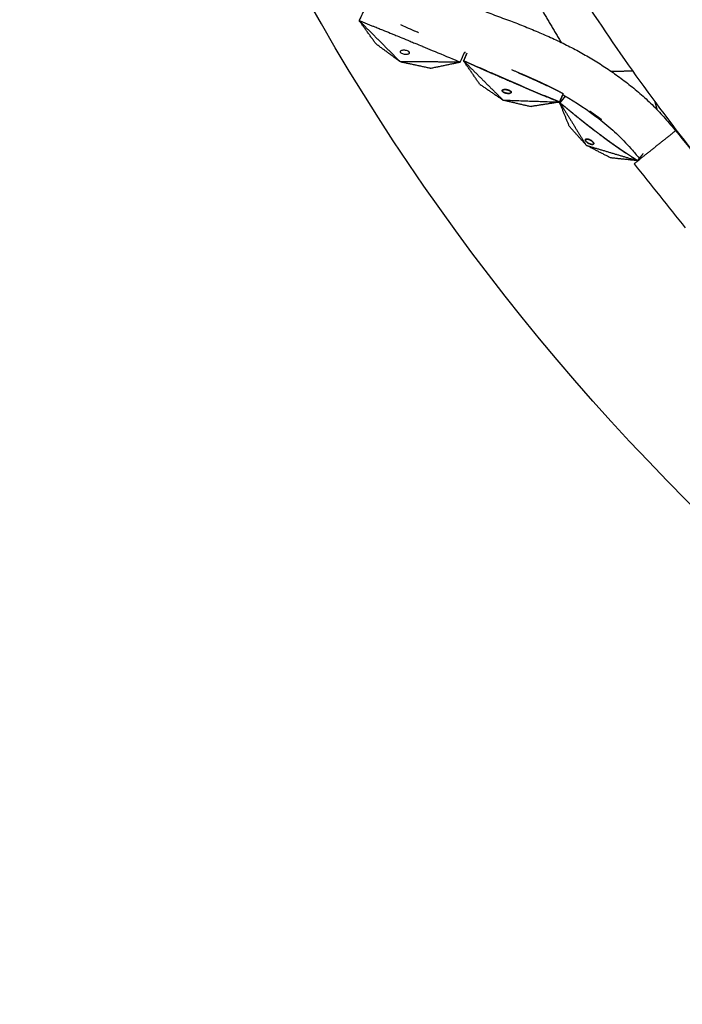
# Model space of a CAD drawing. Units: millimetres. Extents: x -605615925 to 17, y -1703671404 to 113.
# Drawn here: x -605612412 to -605612267, y -1703670834 to -1703670618 of the extents above; entities that cross this region are included whole.
import ezdxf

# ---------------------------------------------------------------- set-up
doc = ezdxf.new("R2010")
doc.units = ezdxf.units.MM
doc.layers.get('0').update_dxf_attribs({"lineweight": 9, "true_color": 0x1c1c1c})

msp = doc.modelspace()

# ---------------------------------------------------------------- linework, layer by layer
at = {"lineweight": -3}
msp.add_circle((-605611912.08, -1703670370.15), 500, dxfattribs=at)
for points, weights, knots in [([(-605612115.47, -1703669970.98), (-605612360.08, -1703670095.61), (-605612360.08, -1703670370.15), (-605612360.08, -1703670818.15), (-605611912.08, -1703670818.15), (-605611464.08, -1703670818.15), (-605611464.08, -1703670370.15), (-605611464.08, -1703669922.15), (-605611912.08, -1703669922.15)], [0.874965315935, 0.797556034699, 1, 0.707106781187, 1, 0.707106781187, 1, 0.707106781187, 1], [217.31693, 217.31693, 217.31693, 703.716754, 703.716754, 1407.433509, 1407.433509, 2111.150263, 2111.150263, 2814.867018, 2814.867018, 2814.867018]), ([(-605611912.08, -1703669944.15), (-605611486.08, -1703669944.15), (-605611486.08, -1703670370.15), (-605611486.08, -1703670796.15), (-605611912.08, -1703670796.15), (-605612338.08, -1703670796.15), (-605612338.08, -1703670370.15), (-605612338.08, -1703669944.15), (-605611912.08, -1703669944.15)], [1, 0.707106781187, 1, 0.707106781187, 1, 0.707106781187, 1, 0.707106781187, 1], [-3584, -3584, -3584, -2688, -2688, -1792, -1792, -896, -896, 0, 0, 0])]:
    msp.add_rational_spline(points, weights, degree=2, knots=knots, dxfattribs=at)
for points, degree, knots in [([(-605612354.26, -1703670583.09), (-605612353.67, -1703670584.3), (-605612353.05, -1703670585.49), (-605612351.7, -1703670587.83), (-605612350.99, -1703670588.96), (-605612348.72, -1703670592.27), (-605612347.03, -1703670594.36), (-605612344.27, -1703670597.24), (-605612343.3, -1703670598.16), (-605612341.78, -1703670599.48), (-605612341.27, -1703670599.9), (-605612340.23, -1703670600.73), (-605612339.7, -1703670601.13), (-605612337.05, -1703670603.1), (-605612334.91, -1703670604.56), (-605612330.51, -1703670607.27), (-605612328.27, -1703670608.5), (-605612325.4, -1703670609.89), (-605612324.82, -1703670610.16), (-605612323.67, -1703670610.68), (-605612323.08, -1703670610.93), (-605612321.33, -1703670611.68), (-605612320.15, -1703670612.17), (-605612317.84, -1703670613.13), (-605612316.7, -1703670613.59), (-605612314.41, -1703670614.51), (-605612313.26, -1703670614.96), (-605612310.95, -1703670615.86), (-605612309.8, -1703670616.3), (-605612307.49, -1703670617.18), (-605612306.34, -1703670617.61), (-605612303.94, -1703670618.51), (-605612303.13, -1703670618.81), (-605612300.82, -1703670619.71), (-605612299.75, -1703670620.15), (-605612297.61, -1703670621.05), (-605612296.55, -1703670621.51), (-605612294.44, -1703670622.46), (-605612293.4, -1703670622.95), (-605612291.36, -1703670623.96), (-605612290.36, -1703670624.48), (-605612288.39, -1703670625.56), (-605612287.41, -1703670626.12), (-605612285.46, -1703670627.29), (-605612284.5, -1703670627.89), (-605612282.59, -1703670629.14), (-605612281.65, -1703670629.79), (-605612279.78, -1703670631.15), (-605612278.85, -1703670631.85), (-605612276.99, -1703670633.32), (-605612276.08, -1703670634.08), (-605612274.29, -1703670635.69), (-605612273.41, -1703670636.53), (-605612271.69, -1703670638.28), (-605612270.85, -1703670639.19), (-605612269.22, -1703670641.06), (-605612268.42, -1703670642.01), (-605612266.81, -1703670643.93), (-605612266.01, -1703670644.89), (-605612264.44, -1703670646.83), (-605612263.67, -1703670647.79), (-605612262.91, -1703670648.76)], 3, [0, 0, 0, 0, 3.859815, 3.859815, 7.718738, 7.718738, 15.403609, 15.403609, 19.349422, 19.349422, 21.322065, 21.322065, 23.292389, 23.292389, 31.19603, 31.19603, 39.162394, 39.162394, 41.149546, 41.149546, 43.137617, 43.137617, 47.132707, 47.132707, 51.031057, 51.031057, 54.948139, 54.948139, 58.867997, 58.867997, 62.787435, 62.787435, 67.012209, 67.012209, 70.744007, 70.744007, 74.472326, 74.472326, 78.203652, 78.203652, 81.801659, 81.801659, 85.401503, 85.401503, 89.001107, 89.001107, 92.601149, 92.601149, 96.254145, 96.254145, 99.913422, 99.913422, 103.564227, 103.564227, 107.218576, 107.218576, 110.837511, 110.837511, 114.455557, 114.455557, 118.007555, 118.007555, 118.007555, 118.007555]), ([(-605612336.79, -1703670618.58), (-605612336.11, -1703670618.85), (-605612335.42, -1703670619.13), (-605612334.74, -1703670619.4), (-605612334.73, -1703670619.4), (-605612334.72, -1703670619.41), (-605612334.71, -1703670619.41), (-605612334.71, -1703670619.41), (-605612334.71, -1703670619.41), (-605612334.71, -1703670619.41), (-605612334.49, -1703670619.5), (-605612334.27, -1703670619.59), (-605612334.06, -1703670619.67), (-605612333.75, -1703670619.8), (-605612333.45, -1703670619.92), (-605612333.15, -1703670620.04), (-605612332.97, -1703670620.11), (-605612332.79, -1703670620.18), (-605612332.61, -1703670620.26), (-605612332.61, -1703670620.26), (-605612332.61, -1703670620.26), (-605612332.61, -1703670620.26), (-605612332.38, -1703670620.35), (-605612332.16, -1703670620.44), (-605612331.93, -1703670620.53), (-605612331.39, -1703670620.75), (-605612330.85, -1703670620.97), (-605612330.31, -1703670621.19), (-605612330.04, -1703670621.3), (-605612329.76, -1703670621.41), (-605612329.48, -1703670621.53), (-605612329.48, -1703670621.53), (-605612329.48, -1703670621.53), (-605612329.47, -1703670621.53), (-605612329.04, -1703670621.71), (-605612328.6, -1703670621.89), (-605612328.16, -1703670622.07), (-605612327.56, -1703670622.31), (-605612326.96, -1703670622.56), (-605612326.37, -1703670622.8), (-605612326.36, -1703670622.8), (-605612326.36, -1703670622.81), (-605612326.35, -1703670622.81), (-605612326, -1703670622.95), (-605612325.65, -1703670623.1), (-605612325.29, -1703670623.25), (-605612324.73, -1703670623.48), (-605612324.17, -1703670623.71), (-605612323.6, -1703670623.94), (-605612323.6, -1703670623.94), (-605612323.59, -1703670623.95), (-605612323.58, -1703670623.95), (-605612322.89, -1703670624.24), (-605612322.19, -1703670624.53), (-605612321.49, -1703670624.82), (-605612319.8, -1703670625.53), (-605612318.11, -1703670626.23), (-605612316.42, -1703670626.94)], 3, [0.864714, 0.864714, 0.864714, 0.864714, 3.295189, 3.295189, 3.295189, 3.335771, 3.335771, 3.335771, 3.337965, 3.337965, 3.337965, 4.110493, 4.110493, 4.110493, 5.199773, 5.199773, 5.199773, 5.835205, 5.835205, 5.835205, 5.840517, 5.840517, 5.840517, 6.653149, 6.653149, 6.653149, 8.591333, 8.591333, 8.591333, 9.583906, 9.583906, 9.583906, 9.595931, 9.595931, 9.595931, 11.176621, 11.176621, 11.176621, 13.331541, 13.331541, 13.331541, 13.35009, 13.35009, 13.35009, 14.625613, 14.625613, 14.625613, 16.66353, 16.66353, 16.66353, 16.687139, 16.687139, 16.687139, 19.231763, 19.231763, 19.231763, 25.373678, 25.373678, 25.373678, 25.373678]), ([(-605612324.47, -1703670620.95), (-605612324.76, -1703670620.83), (-605612325.05, -1703670620.71), (-605612325.33, -1703670620.58), (-605612325.34, -1703670620.58), (-605612325.34, -1703670620.58), (-605612325.35, -1703670620.58), (-605612325.94, -1703670620.32), (-605612326.54, -1703670620.07), (-605612327.13, -1703670619.82), (-605612327.56, -1703670619.63), (-605612327.99, -1703670619.43), (-605612328.41, -1703670619.24)], 3, [-14.392635, -14.392635, -14.392635, -14.392635, -13.35009, -13.35009, -13.35009, -13.331541, -13.331541, -13.331541, -11.176621, -11.176621, -11.176621, -9.61915, -9.61915, -9.61915, -9.61915]), ([(-605612328.5, -1703670625.05), (-605612328.55, -1703670625.14), (-605612328.5, -1703670625.26), (-605612328.18, -1703670625.48), (-605612327.94, -1703670625.57), (-605612327.67, -1703670625.63), (-605612327.53, -1703670625.65), (-605612327.39, -1703670625.67), (-605612327.12, -1703670625.67), (-605612327, -1703670625.66), (-605612326.78, -1703670625.62), (-605612326.69, -1703670625.59), (-605612326.55, -1703670625.52), (-605612326.5, -1703670625.47), (-605612326.48, -1703670625.42)], 3, [3.381781, 3.381781, 3.381781, 3.381781, 4.205296, 4.205296, 5.042231, 5.042231, 5.042231, 5.474068, 5.474068, 5.905083, 5.905083, 6.334271, 6.334271, 6.763561, 6.763561, 6.763561, 6.763561]), ([(-605612326.48, -1703670625.42), (-605612326.44, -1703670625.33), (-605612326.49, -1703670625.21), (-605612326.8, -1703670624.98), (-605612327.05, -1703670624.89), (-605612327.32, -1703670624.84), (-605612327.46, -1703670624.82), (-605612327.6, -1703670624.8), (-605612327.87, -1703670624.8), (-605612327.99, -1703670624.81), (-605612328.2, -1703670624.85), (-605612328.29, -1703670624.87), (-605612328.43, -1703670624.95), (-605612328.48, -1703670624.99), (-605612328.5, -1703670625.05)], 3, [0, 0, 0, 0, 0.823516, 0.823516, 1.66045, 1.66045, 1.66045, 2.092287, 2.092287, 2.523303, 2.523303, 2.952491, 2.952491, 3.381781, 3.381781, 3.381781, 3.381781]), ([(-605612313.88, -1703670625.44), (-605612314.07, -1703670625.86), (-605612314.25, -1703670626.29), (-605612314.37, -1703670626.56), (-605612314.48, -1703670626.83), (-605612314.54, -1703670626.96), (-605612314.6, -1703670627.1)], 2, [6.0446405, 6.0446405, 6.0446405, 6.25, 6.25, 6.75, 6.75, 7, 7, 7]), ([(-605612314.55, -1703670627.12), (-605612314.52, -1703670627.03), (-605612314.48, -1703670626.95), (-605612314.4, -1703670626.76), (-605612314.32, -1703670626.57), (-605612314.28, -1703670626.47), (-605612314.23, -1703670626.38), (-605612314.19, -1703670626.28), (-605612314.15, -1703670626.19), (-605612314.11, -1703670626.09), (-605612314.07, -1703670626), (-605612313.95, -1703670625.73), (-605612313.84, -1703670625.46)], 2, [4, 4, 4, 4.1428571, 4.1428571, 4.4285714, 4.4285714, 4.5714286, 4.5714286, 4.7142857, 4.7142857, 4.8571429, 4.8571429, 4.9634643, 4.9634643, 4.9634643]), ([(-605612314.62, -1703670627.09), (-605612314.59, -1703670627.1), (-605612314.55, -1703670627.12), (-605612313.29, -1703670627.68), (-605612312.02, -1703670628.24), (-605612311.04, -1703670628.68), (-605612310.06, -1703670629.11), (-605612309.33, -1703670629.43), (-605612308.6, -1703670629.76), (-605612306.38, -1703670630.72), (-605612304.17, -1703670631.69), (-605612302.84, -1703670632.26), (-605612301.52, -1703670632.82), (-605612300.52, -1703670633.25), (-605612299.53, -1703670633.67)], 2, [2, 2, 2, 2.0027051, 2.0027051, 2.1111111, 2.1111111, 2.2222222, 2.2222222, 2.3333333, 2.3333333, 2.4444444, 2.4444444, 2.5555556, 2.5555556, 2.6666538, 2.6666538, 2.6666538]), ([(-605612301.82, -1703670632.7), (-605612302.11, -1703670632.57), (-605612302.4, -1703670632.45), (-605612302.7, -1703670632.32), (-605612302.99, -1703670632.19), (-605612303.28, -1703670632.07), (-605612303.58, -1703670631.94), (-605612303.87, -1703670631.81), (-605612304.17, -1703670631.69), (-605612304.49, -1703670631.54), (-605612304.82, -1703670631.4), (-605612305.15, -1703670631.26), (-605612305.48, -1703670631.12), (-605612305.81, -1703670630.97), (-605612306.14, -1703670630.83), (-605612306.47, -1703670630.69), (-605612306.8, -1703670630.54), (-605612307.12, -1703670630.4), (-605612307.45, -1703670630.26), (-605612307.78, -1703670630.11), (-605612308.11, -1703670629.97), (-605612308.35, -1703670629.86), (-605612308.6, -1703670629.76)], 2, [1.555556, 1.555556, 1.555556, 1.666667, 1.666667, 1.777778, 1.777778, 1.888889, 1.888889, 2, 2, 2.125, 2.125, 2.25, 2.25, 2.375, 2.375, 2.5, 2.5, 2.625, 2.625, 2.75, 2.75, 2.843665, 2.843665, 2.843665]), ([(-605612295.22, -1703670633.09), (-605612295.22, -1703670633.08), (-605612295.23, -1703670633.08), (-605612295.8, -1703670632.8), (-605612296.38, -1703670632.52), (-605612296.91, -1703670632.26), (-605612297.45, -1703670632.01), (-605612297.96, -1703670631.77), (-605612298.46, -1703670631.54), (-605612298.94, -1703670631.32), (-605612299.41, -1703670631.11), (-605612299.86, -1703670630.91), (-605612300.3, -1703670630.71), (-605612301.14, -1703670630.34), (-605612301.97, -1703670629.98), (-605612302.97, -1703670629.56), (-605612303.97, -1703670629.14)], 2, [0.1656201, 0.1656201, 0.1656201, 0.1666667, 0.1666667, 0.25, 0.25, 0.3333333, 0.3333333, 0.4166667, 0.4166667, 0.5, 0.5, 0.5833333, 0.5833333, 0.6666667, 0.6666667, 0.7232023, 0.7232023, 0.7232023]), ([(-605612302.58, -1703670629.72), (-605612301.58, -1703670630.15), (-605612300.58, -1703670630.58), (-605612299.64, -1703670631.01), (-605612298.69, -1703670631.43)], 2, [5.3857743, 5.3857743, 5.3857743, 5.4545455, 5.4545455, 5.5412716, 5.5412716, 5.5412716]), ([(-605612298.55, -1703670631.5), (-605612297.84, -1703670631.83), (-605612297.13, -1703670632.16), (-605612296.67, -1703670632.38), (-605612296.21, -1703670632.6)], 2, [5.5486085, 5.5486085, 5.5486085, 5.6363636, 5.6363636, 5.712006, 5.712006, 5.712006]), ([(-605612295.22, -1703670633.09), (-605612295.2, -1703670633.09), (-605612295.19, -1703670633.1), (-605612295.19, -1703670633.1), (-605612295.19, -1703670633.1)], 2, [5.815605682, 5.815605682, 5.815605682, 5.818181818, 5.818181818, 5.818181827, 5.818181827, 5.818181827]), ([(-605612298.01, -1703670634.31), (-605612297.45, -1703670634.55), (-605612296.9, -1703670634.78), (-605612295.2, -1703670635.48), (-605612293.51, -1703670636.18), (-605612293.5, -1703670636.19), (-605612293.49, -1703670636.19)], 2, [2.7795312, 2.7795312, 2.7795312, 2.8888889, 2.8888889, 2.9993256, 2.9993256, 3, 3, 3]), ([(-605612293.51, -1703670636.18), (-605612293.75, -1703670636.09), (-605612293.98, -1703670635.99), (-605612294.23, -1703670635.89), (-605612294.47, -1703670635.79), (-605612294.72, -1703670635.69), (-605612294.96, -1703670635.59), (-605612295.2, -1703670635.49), (-605612295.45, -1703670635.38), (-605612295.69, -1703670635.28), (-605612295.94, -1703670635.18), (-605612296.18, -1703670635.08), (-605612296.43, -1703670634.98), (-605612296.66, -1703670634.88), (-605612296.9, -1703670634.78)], 2, [0, 0, 0, 0.0909091, 0.0909091, 0.1818182, 0.1818182, 0.2727273, 0.2727273, 0.3636364, 0.3636364, 0.4545455, 0.4545455, 0.5454545, 0.5454545, 0.6333773, 0.6333773, 0.6333773]), ([(-605612293.5, -1703670636.19), (-605612293.46, -1703670636.08), (-605612293.41, -1703670635.98), (-605612293.3, -1703670635.71), (-605612293.18, -1703670635.44), (-605612293.12, -1703670635.3), (-605612293.06, -1703670635.17), (-605612293, -1703670635.03), (-605612292.95, -1703670634.9), (-605612292.89, -1703670634.76), (-605612292.83, -1703670634.63), (-605612292.82, -1703670634.59), (-605612292.8, -1703670634.56)], 2, [4, 4, 4, 4.125, 4.125, 4.375, 4.375, 4.5, 4.5, 4.625, 4.625, 4.75, 4.75, 4.7955226, 4.7955226, 4.7955226]), ([(-605612292.81, -1703670634.56), (-605612292.37, -1703670634.81), (-605612291.93, -1703670635.07), (-605612288.93, -1703670636.86), (-605612286.42, -1703670638.6), (-605612283.99, -1703670640.54), (-605612282.81, -1703670641.47), (-605612281.69, -1703670642.46), (-605612279.52, -1703670644.55), (-605612278.5, -1703670645.64), (-605612277.51, -1703670646.78), (-605612276.95, -1703670647.42), (-605612276.4, -1703670648.07), (-605612275.84, -1703670648.72)], 3, [215.6278, 215.6278, 215.6278, 215.6278, 217.282314, 217.282314, 227.073542, 227.073542, 227.073542, 231.76808, 231.76808, 236.345523, 236.345523, 236.345523, 237.814577, 237.814577, 237.814577, 237.814577]), ([(-605612289.29, -1703670639.73), (-605612289.85, -1703670639.28), (-605612290.41, -1703670638.83), (-605612290.78, -1703670638.52), (-605612291.16, -1703670638.22), (-605612291.66, -1703670637.8), (-605612292.16, -1703670637.39), (-605612292.78, -1703670636.88), (-605612293.4, -1703670636.37)], 2, [2.7661509, 2.7661509, 2.7661509, 2.8235294, 2.8235294, 2.8823529, 2.8823529, 2.9411765, 2.9411765, 2.9961255, 2.9961255, 2.9961255]), ([(-605612293.16, -1703670636.57), (-605612293.16, -1703670636.57), (-605612293.16, -1703670636.57), (-605612293, -1703670636.71), (-605612292.83, -1703670636.84), (-605612292.66, -1703670636.98), (-605612292.5, -1703670637.12), (-605612292.5, -1703670637.12), (-605612292.5, -1703670637.12)], 2, [1.1666657, 1.1666657, 1.1666657, 1.1666667, 1.1666667, 1.3333333, 1.3333333, 1.5, 1.5, 1.5000006, 1.5000006, 1.5000006]), ([(-605612290.15, -1703670639.04), (-605612290.15, -1703670639.04), (-605612290.15, -1703670639.04), (-605612289.98, -1703670639.17), (-605612289.81, -1703670639.31), (-605612289.64, -1703670639.45), (-605612289.47, -1703670639.58), (-605612289.47, -1703670639.58), (-605612289.47, -1703670639.58)], 2, [2.6666661, 2.6666661, 2.6666661, 2.6666667, 2.6666667, 2.8333333, 2.8333333, 3, 3, 3.0000007, 3.0000007, 3.0000007]), ([(-605612289.13, -1703670639.86), (-605612289.13, -1703670639.86), (-605612289.13, -1703670639.86), (-605612288.96, -1703670639.99), (-605612288.79, -1703670640.13), (-605612288.62, -1703670640.27), (-605612288.45, -1703670640.4), (-605612288.28, -1703670640.54), (-605612288.11, -1703670640.67)], 2, [3.166666, 3.166666, 3.166666, 3.1666667, 3.1666667, 3.3333333, 3.3333333, 3.5, 3.5, 3.6666667, 3.6666667, 3.6666667]), ([(-605612288.11, -1703670640.67), (-605612287.93, -1703670640.81), (-605612287.76, -1703670640.95), (-605612287.59, -1703670641.08), (-605612287.42, -1703670641.22), (-605612287.24, -1703670641.35), (-605612287.07, -1703670641.49), (-605612286.9, -1703670641.62), (-605612286.72, -1703670641.76), (-605612286.72, -1703670641.76), (-605612286.72, -1703670641.76)], 2, [3.6670074, 3.6670074, 3.6670074, 3.8333333, 3.8333333, 4, 4, 4.1666667, 4.1666667, 4.3333333, 4.3333333, 4.3333334, 4.3333334, 4.3333334]), ([(-605612286.72, -1703670641.76), (-605612286.55, -1703670641.9), (-605612286.37, -1703670642.03), (-605612286.2, -1703670642.16), (-605612286.02, -1703670642.3), (-605612285.84, -1703670642.43), (-605612285.67, -1703670642.57), (-605612285.67, -1703670642.57), (-605612285.67, -1703670642.57)], 2, [4.3343949, 4.3343949, 4.3343949, 4.5, 4.5, 4.6666667, 4.6666667, 4.8333333, 4.8333333, 4.8341843, 4.8341843, 4.8341843]), ([(-605612284.9, -1703670643.15), (-605612285.28, -1703670642.86), (-605612285.67, -1703670642.57), (-605612285.67, -1703670642.57), (-605612285.67, -1703670642.57)], 2, [2.53175871, 2.53175871, 2.53175871, 2.58823529, 2.58823529, 2.58823574, 2.58823574, 2.58823574]), ([(-605612283.35, -1703670644.3), (-605612283.81, -1703670643.97), (-605612284.26, -1703670643.63), (-605612284.29, -1703670643.61), (-605612284.33, -1703670643.58)], 2, [2.41176471, 2.41176471, 2.41176471, 2.47058824, 2.47058824, 2.47676479, 2.47676479, 2.47676479]), ([(-605612283.99, -1703670643.83), (-605612283.99, -1703670643.83), (-605612283.99, -1703670643.83), (-605612283.83, -1703670643.95), (-605612283.66, -1703670644.08), (-605612283.51, -1703670644.19), (-605612283.35, -1703670644.3)], 2, [5.3076918, 5.3076918, 5.3076918, 5.3076923, 5.3076923, 5.3846154, 5.3846154, 5.4558332, 5.4558332, 5.4558332]), ([(-605612283.35, -1703670644.3), (-605612283.34, -1703670644.31), (-605612283.33, -1703670644.32), (-605612283.16, -1703670644.44), (-605612282.99, -1703670644.57), (-605612282.82, -1703670644.69), (-605612282.65, -1703670644.81), (-605612282.54, -1703670644.89), (-605612282.43, -1703670644.97)], 2, [5.4558332, 5.4558332, 5.4558332, 5.4615385, 5.4615385, 5.5384615, 5.5384615, 5.6153846, 5.6153846, 5.666944, 5.666944, 5.666944]), ([(-605612282.43, -1703670644.97), (-605612282.37, -1703670645.01), (-605612282.31, -1703670645.05), (-605612282.14, -1703670645.18), (-605612281.97, -1703670645.3), (-605612281.8, -1703670645.42), (-605612281.63, -1703670645.54), (-605612281.46, -1703670645.66), (-605612281.29, -1703670645.78), (-605612281.12, -1703670645.9), (-605612280.95, -1703670646.02), (-605612280.94, -1703670646.03), (-605612280.94, -1703670646.03)], 2, [5.666944, 5.666944, 5.666944, 5.6923077, 5.6923077, 5.7692308, 5.7692308, 5.8461538, 5.8461538, 5.9230769, 5.9230769, 6, 6, 6.0019763, 6.0019763, 6.0019763]), ([(-605612280.94, -1703670646.03), (-605612280.76, -1703670646.16), (-605612280.57, -1703670646.28), (-605612280.38, -1703670646.41), (-605612280.2, -1703670646.54), (-605612280.01, -1703670646.67), (-605612279.82, -1703670646.8)], 2, [6.0019763, 6.0019763, 6.0019763, 6.1666667, 6.1666667, 6.3333333, 6.3333333, 6.5, 6.5, 6.5]), ([(-605612279.82, -1703670646.8), (-605612279.63, -1703670646.93), (-605612279.44, -1703670647.06), (-605612279.25, -1703670647.19), (-605612279.06, -1703670647.32), (-605612279.06, -1703670647.32), (-605612279.06, -1703670647.32)], 2, [6.5000712, 6.5000712, 6.5000712, 6.6666667, 6.6666667, 6.8333333, 6.8333333, 6.8333346, 6.8333346, 6.8333346]), ([(-605612277.82, -1703670648.13), (-605612277.86, -1703670648.1), (-605612277.9, -1703670648.08), (-605612278.1, -1703670647.95), (-605612278.29, -1703670647.83), (-605612278.48, -1703670647.7), (-605612278.67, -1703670647.57), (-605612278.82, -1703670647.48), (-605612278.96, -1703670647.38)], 2, [-7.3668967, -7.3668967, -7.3668967, -7.3333333, -7.3333333, -7.1666667, -7.1666667, -7, -7, -6.875021, -6.875021, -6.875021]), ([(-605612277.82, -1703670648.13), (-605612277.67, -1703670648.23), (-605612277.51, -1703670648.33), (-605612277.32, -1703670648.45), (-605612277.12, -1703670648.58), (-605612276.93, -1703670648.7), (-605612276.73, -1703670648.83), (-605612276.56, -1703670648.94), (-605612276.38, -1703670649.05)], 2, [7.3668967, 7.3668967, 7.3668967, 7.5, 7.5, 7.6666667, 7.6666667, 7.8333333, 7.8333333, 8, 8, 8]), ([(-605612276.38, -1703670649.05), (-605612276.38, -1703670649.05), (-605612276.38, -1703670649.05), (-605612276.37, -1703670649.03), (-605612276.35, -1703670649.02), (-605612276.31, -1703670648.97), (-605612276.27, -1703670648.91), (-605612276.22, -1703670648.85), (-605612276.17, -1703670648.79), (-605612276.12, -1703670648.73), (-605612276.07, -1703670648.67), (-605612276.02, -1703670648.61), (-605612275.97, -1703670648.55), (-605612275.92, -1703670648.49), (-605612275.87, -1703670648.42), (-605612275.82, -1703670648.36), (-605612275.77, -1703670648.3), (-605612275.72, -1703670648.24), (-605612275.68, -1703670648.18), (-605612275.63, -1703670648.12), (-605612275.58, -1703670648.06), (-605612275.53, -1703670648), (-605612275.48, -1703670647.93), (-605612275.43, -1703670647.87), (-605612275.38, -1703670647.81), (-605612275.28, -1703670647.69), (-605612275.18, -1703670647.57), (-605612275.15, -1703670647.53), (-605612275.12, -1703670647.49)], 2, [8, 8, 8, 8.066667, 8.066667, 8.133333, 8.133333, 8.2, 8.2, 8.266667, 8.266667, 8.333333, 8.333333, 8.4, 8.4, 8.466667, 8.466667, 8.533333, 8.533333, 8.6, 8.6, 8.666667, 8.666667, 8.733333, 8.733333, 8.8, 8.8, 8.933333, 8.933333, 9, 9, 9])]:
    msp.add_open_spline(points, degree=degree, knots=knots, dxfattribs=at)
for points, degree in [([(-605612336.21, -1703670615.39), (-605612336.65, -1703670616.36), (-605612337.08, -1703670617.32), (-605612337.51, -1703670618.29)], 3), ([(-605612297.33, -1703670616.09), (-605612295.25, -1703670619.58), (-605612293.16, -1703670623.07)], 2), ([(-605612333.83, -1703670623.42), (-605612335.67, -1703670620.86), (-605612337.51, -1703670618.29)], 2), ([(-605612337.51, -1703670618.29), (-605612332.99, -1703670622.83), (-605612328.46, -1703670627.37)], 2), ([(-605612337.51, -1703670618.29), (-605612337.27, -1703670618.39), (-605612337.03, -1703670618.48), (-605612336.79, -1703670618.58)], 3), ([(-605612328.46, -1703670627.37), (-605612331.15, -1703670625.4), (-605612333.83, -1703670623.42)], 2), ([(-605612315.33, -1703670627.39), (-605612315, -1703670626.67), (-605612314.68, -1703670625.94), (-605612314.35, -1703670625.22)], 3), ([(-605612314.37, -1703670625.26), (-605612314.19, -1703670625.32), (-605612314.01, -1703670625.39), (-605612313.84, -1703670625.46)], 3), ([(-605612321.94, -1703670628.77), (-605612325.2, -1703670628.07), (-605612328.46, -1703670627.37)], 2), ([(-605612315.33, -1703670627.39), (-605612321.89, -1703670627.38), (-605612328.46, -1703670627.37)], 2), ([(-605612321.94, -1703670628.77), (-605612318.63, -1703670628.08), (-605612315.33, -1703670627.39)], 2), ([(-605612316.42, -1703670626.94), (-605612316.06, -1703670627.09), (-605612315.69, -1703670627.24), (-605612315.33, -1703670627.39)], 3), ([(-605612314.62, -1703670627.09), (-605612310.28, -1703670631.42), (-605612305.94, -1703670635.74)], 2), ([(-605612311.09, -1703670632.23), (-605612312.85, -1703670629.66), (-605612314.62, -1703670627.09)], 2), ([(-605612309.41, -1703670629.4), (-605612310.28, -1703670629.01), (-605612311.15, -1703670628.63)], 2), ([(-605612277.44, -1703670629.41), (-605612279.8, -1703670629.44), (-605612282.15, -1703670629.46)], 2), ([(-605612311.09, -1703670632.23), (-605612308.51, -1703670633.99), (-605612305.94, -1703670635.74)], 2), ([(-605612306.13, -1703670633.71), (-605612306.12, -1703670633.67), (-605612306.11, -1703670633.63)], 2), ([(-605612306.12, -1703670633.66), (-605612306.13, -1703670633.68), (-605612306.13, -1703670633.71)], 2), ([(-605612306.13, -1703670633.71), (-605612306.11, -1703670633.75), (-605612306.1, -1703670633.8)], 2), ([(-605612306.1, -1703670633.6), (-605612306.11, -1703670633.63), (-605612306.12, -1703670633.66)], 2), ([(-605612306.11, -1703670633.63), (-605612306.09, -1703670633.6), (-605612306.06, -1703670633.57)], 2), ([(-605612306.07, -1703670633.57), (-605612306.08, -1703670633.59), (-605612306.1, -1703670633.6)], 2), ([(-605612306.08, -1703670633.83), (-605612306.09, -1703670633.81), (-605612306.1, -1703670633.79)], 2), ([(-605612306.1, -1703670633.8), (-605612306.07, -1703670633.84), (-605612306.03, -1703670633.88)], 2), ([(-605612306.01, -1703670633.53), (-605612306.04, -1703670633.55), (-605612306.07, -1703670633.57)], 2), ([(-605612306.03, -1703670633.88), (-605612306, -1703670633.91), (-605612305.97, -1703670633.94)], 2), ([(-605612305.92, -1703670633.49), (-605612305.97, -1703670633.51), (-605612306.01, -1703670633.53)], 2), ([(-605612306.01, -1703670633.53), (-605612305.98, -1703670633.52), (-605612305.96, -1703670633.51)], 2), ([(-605612306.01, -1703670633.53), (-605612306.01, -1703670633.53), (-605612306.01, -1703670633.53)], 2), ([(-605612305.97, -1703670633.94), (-605612305.93, -1703670633.96), (-605612305.9, -1703670633.98)], 2), ([(-605612305.96, -1703670633.51), (-605612305.87, -1703670633.48), (-605612305.77, -1703670633.46)], 2), ([(-605612305.85, -1703670634.01), (-605612305.91, -1703670633.97), (-605612305.96, -1703670633.93)], 2), ([(-605612305.77, -1703670633.46), (-605612305.85, -1703670633.48), (-605612305.92, -1703670633.49)], 2), ([(-605612305.9, -1703670633.98), (-605612305.84, -1703670634.01), (-605612305.79, -1703670634.04)], 2), ([(-605612305.67, -1703670634.1), (-605612305.76, -1703670634.05), (-605612305.85, -1703670634.01)], 2), ([(-605612305.79, -1703670634.04), (-605612305.73, -1703670634.07), (-605612305.67, -1703670634.1)], 2), ([(-605612305.77, -1703670633.46), (-605612305.69, -1703670633.45), (-605612305.6, -1703670633.44)], 2), ([(-605612305.55, -1703670633.44), (-605612305.66, -1703670633.45), (-605612305.77, -1703670633.46)], 2), ([(-605612305.55, -1703670634.15), (-605612305.61, -1703670634.12), (-605612305.67, -1703670634.1)], 2), ([(-605612305.67, -1703670634.1), (-605612305.57, -1703670634.13), (-605612305.47, -1703670634.17)], 2), ([(-605612305.6, -1703670633.44), (-605612305.54, -1703670633.44), (-605612305.47, -1703670633.44)], 2), ([(-605612305.47, -1703670633.44), (-605612305.51, -1703670633.44), (-605612305.55, -1703670633.44)], 2), ([(-605612305.42, -1703670634.19), (-605612305.48, -1703670634.17), (-605612305.55, -1703670634.15)], 2), ([(-605612305.36, -1703670633.45), (-605612305.42, -1703670633.44), (-605612305.47, -1703670633.44)], 2), ([(-605612305.2, -1703670633.46), (-605612305.28, -1703670633.46), (-605612305.36, -1703670633.45)], 2), ([(-605612305.35, -1703670633.45), (-605612305.3, -1703670633.45), (-605612305.26, -1703670633.46)], 2), ([(-605612305.26, -1703670633.46), (-605612305.19, -1703670633.47), (-605612305.12, -1703670633.48)], 2), ([(-605612304.97, -1703670633.51), (-605612305.08, -1703670633.49), (-605612305.2, -1703670633.46)], 2), ([(-605612305.12, -1703670633.48), (-605612305.04, -1703670633.49), (-605612304.97, -1703670633.51)], 2), ([(-605612304.97, -1703670633.51), (-605612304.87, -1703670633.53), (-605612304.78, -1703670633.56)], 2), ([(-605612304.73, -1703670633.58), (-605612304.85, -1703670633.54), (-605612304.97, -1703670633.51)], 2), ([(-605612304.78, -1703670633.56), (-605612304.71, -1703670633.58), (-605612304.64, -1703670633.61)], 2), ([(-605612304.64, -1703670633.61), (-605612304.68, -1703670633.59), (-605612304.73, -1703670633.58)], 2), ([(-605612304.53, -1703670633.65), (-605612304.59, -1703670633.63), (-605612304.64, -1703670633.61)], 2), ([(-605612304.4, -1703670633.72), (-605612304.47, -1703670633.69), (-605612304.53, -1703670633.65)], 2), ([(-605612304.52, -1703670633.66), (-605612304.48, -1703670633.68), (-605612304.44, -1703670633.69)], 2), ([(-605612304.44, -1703670633.69), (-605612304.42, -1703670633.71), (-605612304.4, -1703670633.72)], 2), ([(-605612304.24, -1703670633.83), (-605612304.32, -1703670633.77), (-605612304.4, -1703670633.72)], 2), ([(-605612304.18, -1703670633.89), (-605612304.21, -1703670633.86), (-605612304.24, -1703670633.83)], 2), ([(-605612304.24, -1703670633.83), (-605612304.2, -1703670633.88), (-605612304.16, -1703670633.93)], 2), ([(-605612304.21, -1703670634.18), (-605612304.18, -1703670634.14), (-605612304.14, -1703670634.1)], 2), ([(-605612304.14, -1703670633.96), (-605612304.16, -1703670633.92), (-605612304.18, -1703670633.89)], 2), ([(-605612304.16, -1703670633.93), (-605612304.14, -1703670633.96), (-605612304.13, -1703670634)], 2), ([(-605612304.13, -1703670634.08), (-605612304.14, -1703670634.1), (-605612304.15, -1703670634.11)], 2), ([(-605612304.13, -1703670633.99), (-605612304.13, -1703670633.97), (-605612304.14, -1703670633.96)], 2), ([(-605612304.14, -1703670634.1), (-605612304.13, -1703670634.07), (-605612304.12, -1703670634.04)], 2), ([(-605612304.12, -1703670634.04), (-605612304.13, -1703670634.02), (-605612304.13, -1703670633.99)], 2), ([(-605612304.12, -1703670634.04), (-605612304.12, -1703670634.05), (-605612304.12, -1703670634.05)], 2), ([(-605612299.51, -1703670633.68), (-605612299.52, -1703670633.68), (-605612299.53, -1703670633.67)], 2), ([(-605612299.51, -1703670633.68), (-605612298.77, -1703670633.99), (-605612298.03, -1703670634.31)], 2), ([(-605612294.02, -1703670633.69), (-605612294.6, -1703670633.4), (-605612295.19, -1703670633.1)], 2), ([(-605612292.72, -1703670634.37), (-605612293.34, -1703670634.04), (-605612293.96, -1703670633.72)], 2), ([(-605612305.94, -1703670635.74), (-605612302.85, -1703670636.45), (-605612299.77, -1703670637.16)], 2), ([(-605612305.94, -1703670635.74), (-605612299.71, -1703670635.97), (-605612293.49, -1703670636.19)], 2), ([(-605612305.47, -1703670634.17), (-605612305.4, -1703670634.19), (-605612305.33, -1703670634.21)], 2), ([(-605612305.34, -1703670634.21), (-605612305.38, -1703670634.2), (-605612305.42, -1703670634.19)], 2), ([(-605612305.33, -1703670634.21), (-605612305.27, -1703670634.22), (-605612305.21, -1703670634.24)], 2), ([(-605612305.21, -1703670634.24), (-605612305.16, -1703670634.25), (-605612305.11, -1703670634.26)], 2), ([(-605612305.05, -1703670634.26), (-605612305.13, -1703670634.25), (-605612305.21, -1703670634.24)], 2), ([(-605612305.11, -1703670634.26), (-605612304.98, -1703670634.27), (-605612304.84, -1703670634.29)], 2), ([(-605612304.84, -1703670634.29), (-605612304.95, -1703670634.27), (-605612305.05, -1703670634.26)], 2), ([(-605612304.6, -1703670634.28), (-605612304.72, -1703670634.28), (-605612304.84, -1703670634.29)], 2), ([(-605612304.84, -1703670634.29), (-605612304.75, -1703670634.29), (-605612304.65, -1703670634.29)], 2), ([(-605612304.65, -1703670634.29), (-605612304.58, -1703670634.28), (-605612304.52, -1703670634.28)], 2), ([(-605612304.53, -1703670634.28), (-605612304.56, -1703670634.28), (-605612304.6, -1703670634.28)], 2), ([(-605612304.52, -1703670634.28), (-605612304.47, -1703670634.27), (-605612304.43, -1703670634.26)], 2), ([(-605612304.36, -1703670634.24), (-605612304.39, -1703670634.25), (-605612304.43, -1703670634.26)], 2), ([(-605612304.43, -1703670634.26), (-605612304.4, -1703670634.25), (-605612304.37, -1703670634.25)], 2), ([(-605612304.37, -1703670634.25), (-605612304.29, -1703670634.21), (-605612304.21, -1703670634.18)], 2), ([(-605612293.49, -1703670636.19), (-605612296.63, -1703670636.68), (-605612299.77, -1703670637.16)], 2), ([(-605612298.01, -1703670634.31), (-605612298.02, -1703670634.31), (-605612298.03, -1703670634.31)], 2), ([(-605612292.72, -1703670634.37), (-605612292.99, -1703670634.97), (-605612293.25, -1703670635.58), (-605612293.51, -1703670636.18)], 3), ([(-605612291.38, -1703670641.51), (-605612292.44, -1703670638.9), (-605612293.49, -1703670636.29)], 2), ([(-605612293.49, -1703670636.29), (-605612290.55, -1703670641), (-605612287.62, -1703670645.7)], 2), ([(-605612293.4, -1703670636.37), (-605612293.45, -1703670636.33), (-605612293.49, -1703670636.29)], 2), ([(-605612293.4, -1703670636.37), (-605612293.01, -1703670635.88), (-605612292.61, -1703670635.39), (-605612292.22, -1703670634.9)], 3), ([(-605612272.59, -1703670636.11), (-605612272.36, -1703670636.98), (-605612272.12, -1703670637.84)], 2), ([(-605612286.86, -1703670638.16), (-605612286, -1703670638.77), (-605612285.14, -1703670639.38)], 2), ([(-605612289.29, -1703670639.73), (-605612289.28, -1703670639.74), (-605612289.26, -1703670639.75)], 2), ([(-605612288.11, -1703670640.67), (-605612288.68, -1703670640.21), (-605612289.26, -1703670639.76)], 2), ([(-605612285.14, -1703670639.38), (-605612284.72, -1703670639.7), (-605612284.29, -1703670640.02)], 2), ([(-605612287.62, -1703670645.7), (-605612289.5, -1703670643.61), (-605612291.38, -1703670641.51)], 2), ([(-605612286.72, -1703670641.76), (-605612287.41, -1703670641.22), (-605612288.11, -1703670640.67)], 2), ([(-605612286.84, -1703670641.66), (-605612286.59, -1703670641.86), (-605612286.34, -1703670642.05)], 2), ([(-605612285.67, -1703670642.57), (-605612286.19, -1703670642.17), (-605612286.72, -1703670641.76)], 2), ([(-605612267.96, -1703670642.43), (-605612272.55, -1703670646.1), (-605612277.14, -1703670649.76)], 2), ([(-605612256.73, -1703670656.51), (-605612260.47, -1703670651.82), (-605612264.21, -1703670647.12), (-605612267.96, -1703670642.43)], 3), ([(-605612287.84, -1703670644.46), (-605612287.84, -1703670644.46), (-605612287.85, -1703670644.47)], 2), ([(-605612287.85, -1703670644.47), (-605612287.85, -1703670644.51), (-605612287.85, -1703670644.56)], 2), ([(-605612287.85, -1703670644.56), (-605612287.83, -1703670644.61), (-605612287.82, -1703670644.65)], 2), ([(-605612287.79, -1703670644.37), (-605612287.82, -1703670644.42), (-605612287.85, -1703670644.47)], 2), ([(-605612287.84, -1703670644.57), (-605612287.84, -1703670644.58), (-605612287.84, -1703670644.59)], 2), ([(-605612287.84, -1703670644.59), (-605612287.83, -1703670644.62), (-605612287.82, -1703670644.65)], 2), ([(-605612287.82, -1703670644.65), (-605612287.8, -1703670644.68), (-605612287.79, -1703670644.7)], 2), ([(-605612287.82, -1703670644.65), (-605612287.8, -1703670644.69), (-605612287.77, -1703670644.73)], 2), ([(-605612287.75, -1703670644.35), (-605612287.77, -1703670644.36), (-605612287.79, -1703670644.37)], 2), ([(-605612287.77, -1703670644.36), (-605612287.78, -1703670644.37), (-605612287.79, -1703670644.38)], 2), ([(-605612287.79, -1703670644.7), (-605612287.78, -1703670644.71), (-605612287.77, -1703670644.73)], 2), ([(-605612287.72, -1703670644.33), (-605612287.74, -1703670644.35), (-605612287.77, -1703670644.36)], 2), ([(-605612287.77, -1703670644.73), (-605612287.75, -1703670644.76), (-605612287.73, -1703670644.79)], 2), ([(-605612287.69, -1703670644.32), (-605612287.72, -1703670644.34), (-605612287.75, -1703670644.35)], 2), ([(-605612287.73, -1703670644.79), (-605612287.72, -1703670644.8), (-605612287.7, -1703670644.82)], 2), ([(-605612287.73, -1703670644.79), (-605612287.69, -1703670644.83), (-605612287.65, -1703670644.88)], 2), ([(-605612287.65, -1703670644.31), (-605612287.68, -1703670644.32), (-605612287.72, -1703670644.33)], 2), ([(-605612287.7, -1703670644.82), (-605612287.68, -1703670644.85), (-605612287.65, -1703670644.88)], 2), ([(-605612287.6, -1703670644.31), (-605612287.65, -1703670644.31), (-605612287.69, -1703670644.32)], 2), ([(-605612287.57, -1703670644.3), (-605612287.61, -1703670644.31), (-605612287.65, -1703670644.31)], 2), ([(-605612287.65, -1703670644.88), (-605612287.62, -1703670644.91), (-605612287.59, -1703670644.94)], 2), ([(-605612287.65, -1703670644.88), (-605612287.61, -1703670644.92), (-605612287.56, -1703670644.97)], 2), ([(-605612287.45, -1703670644.31), (-605612287.53, -1703670644.31), (-605612287.6, -1703670644.31)], 2), ([(-605612287.59, -1703670644.94), (-605612287.55, -1703670644.97), (-605612287.52, -1703670645)], 2), ([(-605612287.56, -1703670644.97), (-605612287.47, -1703670645.04), (-605612287.38, -1703670645.11)], 2), ([(-605612287.45, -1703670644.31), (-605612287.47, -1703670644.31), (-605612287.48, -1703670644.3)], 2), ([(-605612287.23, -1703670644.34), (-605612287.34, -1703670644.32), (-605612287.45, -1703670644.31)], 2), ([(-605612287.24, -1703670644.34), (-605612287.26, -1703670644.34), (-605612287.28, -1703670644.33)], 2), ([(-605612287.15, -1703670644.37), (-605612287.19, -1703670644.35), (-605612287.23, -1703670644.34)], 2), ([(-605612287.04, -1703670644.4), (-605612287.1, -1703670644.38), (-605612287.15, -1703670644.37)], 2), ([(-605612286.95, -1703670644.44), (-605612287, -1703670644.42), (-605612287.04, -1703670644.4)], 2), ([(-605612286.89, -1703670644.47), (-605612286.96, -1703670644.43), (-605612287.04, -1703670644.4)], 2), ([(-605612286.86, -1703670644.48), (-605612286.91, -1703670644.46), (-605612286.95, -1703670644.44)], 2), ([(-605612286.67, -1703670644.58), (-605612286.78, -1703670644.52), (-605612286.89, -1703670644.47)], 2), ([(-605612286.67, -1703670644.58), (-605612286.72, -1703670644.55), (-605612286.77, -1703670644.52)], 2), ([(-605612286.55, -1703670644.65), (-605612286.61, -1703670644.61), (-605612286.67, -1703670644.58)], 2), ([(-605612286.44, -1703670644.73), (-605612286.49, -1703670644.69), (-605612286.55, -1703670644.65)], 2), ([(-605612286.5, -1703670644.68), (-605612286.52, -1703670644.67), (-605612286.54, -1703670644.66)], 2), ([(-605612286.44, -1703670644.73), (-605612286.47, -1703670644.7), (-605612286.5, -1703670644.68)], 2), ([(-605612286.36, -1703670644.79), (-605612286.4, -1703670644.76), (-605612286.44, -1703670644.73)], 2), ([(-605612286.27, -1703670644.87), (-605612286.31, -1703670644.83), (-605612286.36, -1703670644.79)], 2), ([(-605612286.28, -1703670644.86), (-605612286.28, -1703670644.86), (-605612286.28, -1703670644.86)], 2), ([(-605612286.22, -1703670644.92), (-605612286.24, -1703670644.89), (-605612286.27, -1703670644.87)], 2), ([(-605612286.16, -1703670644.98), (-605612286.22, -1703670644.92), (-605612286.27, -1703670644.87)], 2), ([(-605612286.17, -1703670644.97), (-605612286.19, -1703670644.95), (-605612286.22, -1703670644.92)], 2), ([(-605612286.07, -1703670645.12), (-605612286.12, -1703670645.05), (-605612286.16, -1703670644.98)], 2), ([(-605612284.9, -1703670643.15), (-605612284.88, -1703670643.17), (-605612284.87, -1703670643.18)], 2), ([(-605612284.33, -1703670643.58), (-605612284.6, -1703670643.38), (-605612284.87, -1703670643.18)], 2), ([(-605612282.43, -1703670644.97), (-605612282.88, -1703670644.65), (-605612283.33, -1703670644.32)], 2), ([(-605612280.94, -1703670646.03), (-605612281.68, -1703670645.5), (-605612282.43, -1703670644.97)], 2), ([(-605612282.3, -1703670648.45), (-605612284.96, -1703670647.07), (-605612287.62, -1703670645.7)], 2), ([(-605612287.62, -1703670645.7), (-605612281.98, -1703670647.39), (-605612276.34, -1703670649.08)], 2), ([(-605612287.44, -1703670645.06), (-605612287.41, -1703670645.09), (-605612287.38, -1703670645.11)], 2), ([(-605612287.38, -1703670645.11), (-605612287.31, -1703670645.15), (-605612287.24, -1703670645.2)], 2), ([(-605612287.36, -1703670645.12), (-605612287.32, -1703670645.15), (-605612287.28, -1703670645.18)], 2), ([(-605612287.28, -1703670645.18), (-605612287.27, -1703670645.18), (-605612287.25, -1703670645.19)], 2), ([(-605612287.24, -1703670645.2), (-605612287.18, -1703670645.23), (-605612287.13, -1703670645.26)], 2), ([(-605612287.24, -1703670645.2), (-605612287.24, -1703670645.2), (-605612287.24, -1703670645.2)], 2), ([(-605612287.13, -1703670645.26), (-605612287.08, -1703670645.29), (-605612287.04, -1703670645.31)], 2), ([(-605612287.04, -1703670645.31), (-605612286.97, -1703670645.34), (-605612286.9, -1703670645.37)], 2), ([(-605612286.9, -1703670645.37), (-605612286.86, -1703670645.38), (-605612286.82, -1703670645.4)], 2), ([(-605612286.9, -1703670645.37), (-605612286.84, -1703670645.39), (-605612286.77, -1703670645.42)], 2), ([(-605612286.82, -1703670645.4), (-605612286.76, -1703670645.42), (-605612286.7, -1703670645.44)], 2), ([(-605612286.77, -1703670645.42), (-605612286.68, -1703670645.44), (-605612286.58, -1703670645.47)], 2), ([(-605612286.7, -1703670645.44), (-605612286.65, -1703670645.45), (-605612286.59, -1703670645.47)], 2), ([(-605612286.58, -1703670645.47), (-605612286.52, -1703670645.48), (-605612286.45, -1703670645.49)], 2), ([(-605612286.57, -1703670645.47), (-605612286.52, -1703670645.48), (-605612286.48, -1703670645.49)], 2), ([(-605612286.48, -1703670645.49), (-605612286.47, -1703670645.49), (-605612286.45, -1703670645.49)], 2), ([(-605612286.45, -1703670645.49), (-605612286.41, -1703670645.5), (-605612286.36, -1703670645.5)], 2), ([(-605612286.36, -1703670645.5), (-605612286.33, -1703670645.5), (-605612286.3, -1703670645.5)], 2), ([(-605612286.3, -1703670645.5), (-605612286.22, -1703670645.48), (-605612286.15, -1703670645.47)], 2), ([(-605612286.3, -1703670645.5), (-605612286.3, -1703670645.5), (-605612286.29, -1703670645.5)], 2), ([(-605612286.15, -1703670645.47), (-605612286.1, -1703670645.44), (-605612286.06, -1703670645.41)], 2), ([(-605612286.15, -1703670645.47), (-605612286.15, -1703670645.47), (-605612286.15, -1703670645.47)], 2), ([(-605612286.05, -1703670645.16), (-605612286.06, -1703670645.13), (-605612286.08, -1703670645.1)], 2), ([(-605612286.07, -1703670645.42), (-605612286.06, -1703670645.41), (-605612286.05, -1703670645.4)], 2), ([(-605612286.03, -1703670645.2), (-605612286.05, -1703670645.16), (-605612286.07, -1703670645.12)], 2), ([(-605612286.06, -1703670645.41), (-605612286.04, -1703670645.38), (-605612286.03, -1703670645.36)], 2), ([(-605612286.03, -1703670645.21), (-605612286.04, -1703670645.18), (-605612286.05, -1703670645.16)], 2), ([(-605612286.02, -1703670645.27), (-605612286.02, -1703670645.23), (-605612286.03, -1703670645.2)], 2), ([(-605612286.02, -1703670645.26), (-605612286.02, -1703670645.23), (-605612286.03, -1703670645.21)], 2), ([(-605612286.03, -1703670645.36), (-605612286.02, -1703670645.33), (-605612286.02, -1703670645.31)], 2), ([(-605612286.03, -1703670645.37), (-605612286.03, -1703670645.36), (-605612286.02, -1703670645.34)], 2), ([(-605612286.02, -1703670645.27), (-605612286.02, -1703670645.26), (-605612286.02, -1703670645.26)], 2), ([(-605612286.02, -1703670645.31), (-605612286.02, -1703670645.29), (-605612286.02, -1703670645.27)], 2), ([(-605612286.02, -1703670645.34), (-605612286.02, -1703670645.32), (-605612286.02, -1703670645.31)], 2), ([(-605612279.82, -1703670646.8), (-605612280.38, -1703670646.41), (-605612280.94, -1703670646.03)], 2), ([(-605612278.96, -1703670647.38), (-605612279.39, -1703670647.09), (-605612279.82, -1703670646.8)], 2), ([(-605612276.34, -1703670649.08), (-605612279.32, -1703670648.76), (-605612282.3, -1703670648.45)], 2), ([(-605612276.38, -1703670649.05), (-605612277.1, -1703670648.59), (-605612277.82, -1703670648.13)], 2), ([(-605612276.34, -1703670649.08), (-605612276.36, -1703670649.06), (-605612276.38, -1703670649.05)], 2), ([(-605612277.14, -1703670649.76), (-605612273.4, -1703670654.45), (-605612269.66, -1703670659.14), (-605612265.92, -1703670663.83)], 3)]:
    msp.add_open_spline(points, degree=degree, dxfattribs=at)

doc.saveas('drawing.dxf')
